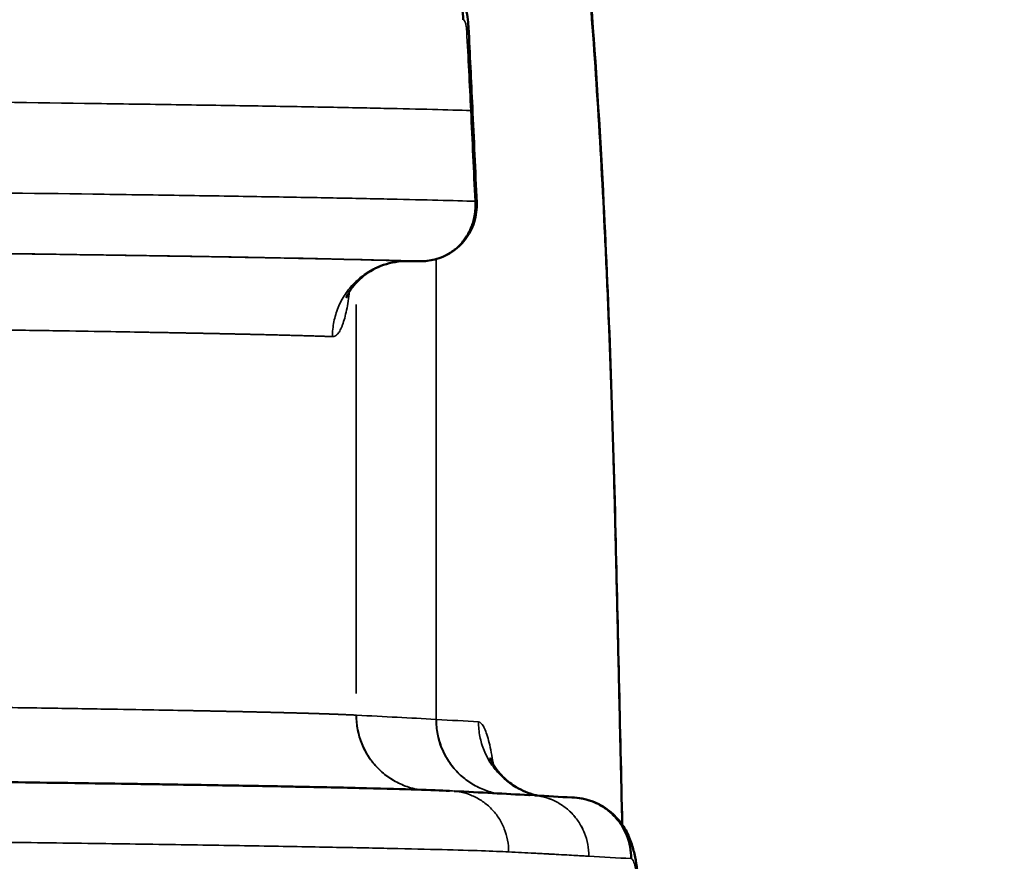
# Model space of a CAD drawing. Units: millimetres. Extents: x -335 to 6800, y 6 to 5671.
# Drawn here: x 1766 to 1831, y 4197 to 4252 of the extents above; entities that cross this region are included whole.
import ezdxf

# ---------------------------------------------------------------- set-up
doc = ezdxf.new("R2010")
doc.units = ezdxf.units.MM
doc.header["$MEASUREMENT"] = 0
doc.layers.add('MD_Visible', color=7, linetype='Continuous', lineweight=50)
doc.layers.add('MD_Visible Narrow', color=7, linetype='Continuous', lineweight=35)
doc.styles.get("Standard").update_dxf_attribs({"font": 'square721_bt_roman.ttf'})
doc.dimstyles.get("Standard").update_dxf_attribs({"dimtxt": 200, "dimasz": 100, "dimexe": 0.18, "dimexo": 0.0625, "dimgap": 40, "dimtad": 1, "dimdec": 0, "dimlfac": 0.1, "dimrnd": 5, "dimzin": 0, "dimdsep": 46, "dimtxsty": 'Standard', "dimcen": 0.09, "dimse1": 1, "dimse2": 1, "dimadec": 0, "dimazin": 0, "dimtfac": 1, "dimtdec": 0, "dimtofl": 0, "dimtmove": 0, "dimatfit": 3, "dimfxl": 1, "dimtolj": 1, "dimtzin": 0, "dimarcsym": 0})

# ---------------------------------------------------------------- blocks, each defined once
blk = doc.blocks.new('CustomObjectsInViewport6_0')
at = {"layer": 'MD_Visible', "linetype": 'Continuous', "extrusion": (0, 1, 2.96671e-13)}
blk.add_line((3539.227, 5700.648), (3539.229, 5700.648), dxfattribs=at)
at = {"layer": 'MD_Visible', "linetype": 'Continuous'}
for points, knots in [([(3539.303, 5781.134), (3540.524, 5776.509), (3541.457, 5770.476), (3542.947, 5756.379), (3543.522, 5748.48), (3544.304, 5733.033), (3544.567, 5725.632), (3544.746, 5718.018)], [0.003315, 0.003315, 0.003315, 0.003315, 3.314433, 3.314433, 6.294229, 6.294229, 8.665854, 8.665854, 8.665854, 8.665854]), ([(3530.903, 5756.043), (3531.385, 5756.029), (3531.864, 5755.92), (3532.541, 5755.622), (3532.763, 5755.496), (3533.181, 5755.2), (3533.376, 5755.031), (3533.73, 5754.658), (3533.889, 5754.453), (3534.165, 5754.015), (3534.282, 5753.781), (3534.471, 5753.296), (3534.542, 5753.043), (3534.635, 5752.529), (3534.656, 5752.267), (3534.653, 5752.005)], [0.0119781, 0.0119781, 0.0119781, 0.0119781, 0.25, 0.25, 0.375, 0.375, 0.5, 0.5, 0.625, 0.625, 0.75, 0.75, 0.875, 0.875, 1, 1, 1, 1]), ([(3530.903, 5756.043), (3531.34, 5756.03), (3531.78, 5755.945), (3532.595, 5755.644), (3532.98, 5755.427), (3533.658, 5754.889), (3533.959, 5754.56), (3534.441, 5753.837), (3534.626, 5753.435), (3534.89, 5752.588), (3534.967, 5752.134), (3535.006, 5751.605), (3535.01, 5751.542), (3535.013, 5751.479)], [0, 0, 0, 0, 0.1313373, 0.1313373, 0.2610544, 0.2610544, 0.3921269, 0.3921269, 0.524594, 0.524594, 0.6663467, 0.6663467, 0.6854821, 0.6854821, 0.6854821, 0.6854821]), ([(3535.556, 5739.909), (3535.575, 5739.472), (3535.52, 5739.021), (3535.259, 5738.186), (3535.054, 5737.788), (3534.538, 5737.12), (3534.229, 5736.835), (3533.548, 5736.392), (3533.169, 5736.226), (3532.454, 5736.044), (3532.118, 5736.005), (3531.783, 5736.008)], [0, 0, 0, 0, 0.1376011, 0.1376011, 0.2712924, 0.2712924, 0.3963262, 0.3963262, 0.5184407, 0.5184407, 0.6188174, 0.6188174, 0.6188174, 0.6188174]), ([(3535.556, 5739.909), (3535.556, 5739.91), (3535.556, 5739.913), (3535.554, 5739.918), (3535.55, 5739.925), (3535.542, 5739.933), (3535.531, 5739.941), (3535.517, 5739.949), (3535.498, 5739.958), (3535.475, 5739.967), (3535.456, 5739.973), (3535.446, 5739.977)], [0.8498421, 0.8498421, 0.8498421, 0.8498421, 0.8533543, 0.8688241, 0.8851108, 0.9022147, 0.920136, 0.9388749, 0.9584317, 0.9788066, 1, 1, 1, 1]), ([(3530.952, 5736.017), (3530.423, 5736.023), (3529.885, 5735.935), (3528.906, 5735.596), (3528.45, 5735.344), (3527.896, 5734.907), (3527.735, 5734.757), (3527.472, 5734.476), (3527.364, 5734.344), (3527.202, 5734.117), (3527.14, 5734.02), (3527.048, 5733.862), (3527.014, 5733.797), (3526.945, 5733.652), (3526.924, 5733.595), (3526.917, 5733.576), (3526.916, 5733.575), (3526.916, 5733.575)], [0, 0, 0, 0, 0.1685908, 0.1685908, 0.3330682, 0.3330682, 0.4093311, 0.4093311, 0.4752996, 0.4752996, 0.5285804, 0.5285804, 0.572944, 0.572944, 0.648813, 0.648813, 0.6636263, 0.6636263, 0.6636263, 0.6636263]), ([(3536.438, 5703.126), (3536.438, 5703.126), (3536.443, 5703.108), (3536.474, 5703.032), (3536.499, 5702.974), (3536.601, 5702.771), (3536.703, 5702.589), (3536.985, 5702.201), (3537.16, 5701.994), (3537.6, 5701.575), (3537.875, 5701.363), (3538.555, 5700.955), (3538.983, 5700.774), (3539.474, 5700.647), (3539.521, 5700.636), (3539.569, 5700.625)], [1.4276301, 1.4276301, 1.4276301, 1.4276301, 1.5013922, 1.5013922, 1.5739214, 1.5739214, 1.6903126, 1.6903126, 1.7962475, 1.7962475, 1.9139796, 1.9139796, 2.0612823, 2.0612823, 2.0768625, 2.0768625, 2.0768625, 2.0768625]), ([(3430.309, 5702.219), (3435.444, 5702.183), (3441.206, 5702.14), (3447.498, 5702.09), (3449.378, 5702.075), (3451.249, 5702.059), (3453.11, 5702.044), (3454.653, 5702.031), (3455.881, 5702.021), (3457.718, 5702.005), (3459.236, 5701.992), (3462.859, 5701.96), (3467.624, 5701.917), (3472.79, 5701.868), (3476.146, 5701.835), (3478.367, 5701.812), (3482.202, 5701.773), (3485.395, 5701.739), (3490.601, 5701.682), (3493.994, 5701.643), (3497.575, 5701.6), (3500.405, 5701.566), (3504.13, 5701.518), (3508.538, 5701.458), (3511.488, 5701.416), (3513.741, 5701.382), (3515.917, 5701.348), (3517.46, 5701.323), (3519.933, 5701.281), (3521.789, 5701.248), (3524.311, 5701.2), (3526.244, 5701.16), (3528.991, 5701.097), (3531.753, 5701.021), (3533.212, 5700.964), (3533.751, 5700.937)], [0, 0, 0, 0, 1.554835, 1.749189, 1.943543, 2.137897, 2.332252, 2.526606, 2.623783, 2.72096, 3.109669, 3.109669, 3.888761, 4.667853, 4.862626, 5.057399, 5.446945, 6.226038, 6.226038, 7.39834, 7.544878, 7.691416, 8.570643, 9.156795, 9.742946, 10.036022, 10.329098, 10.915249, 10.915249, 11.796927, 12.09082, 12.678605, 13.266391, 14.441962, 15.617532, 15.617532, 15.617532, 15.617532]), ([(3534.061, 5700.921), (3535.794, 5700.832), (3537.445, 5700.744), (3539.012, 5700.656), (3539.025, 5700.656), (3539.038, 5700.655), (3539.05, 5700.654)], [0.22611, 0.22611, 0.22611, 0.22611, 4.030526, 4.030526, 4.030526, 4.061466, 4.061466, 4.061466, 4.061466]), ([(3542.039, 5700.486), (3542.235, 5700.474), (3542.43, 5700.448), (3542.876, 5700.353), (3543.126, 5700.274), (3543.604, 5700.068), (3543.833, 5699.942), (3544.262, 5699.646), (3544.462, 5699.477), (3544.825, 5699.103), (3544.989, 5698.898), (3545.272, 5698.459), (3545.393, 5698.226), (3545.586, 5697.74), (3545.659, 5697.487), (3545.755, 5696.973), (3545.777, 5696.711), (3545.774, 5696.449)], [0.0306296, 0.0306296, 0.0306296, 0.0306296, 0.125, 0.125, 0.25, 0.25, 0.375, 0.375, 0.5, 0.5, 0.625, 0.625, 0.75, 0.75, 0.875, 0.875, 1, 1, 1, 1]), ([(3542.039, 5700.486), (3542.485, 5700.459), (3542.932, 5700.357), (3543.747, 5700.023), (3544.127, 5699.79), (3544.777, 5699.237), (3545.057, 5698.91), (3545.479, 5698.258), (3545.632, 5697.93), (3545.856, 5697.325), (3545.932, 5697.043), (3546.12, 5696.206), (3546.197, 5695.629), (3546.301, 5694.54), (3546.334, 5694.077), (3546.385, 5693.077), (3546.403, 5692.532), (3546.413, 5691.975)], [0, 0, 0, 0, 0.135847, 0.135847, 0.269129, 0.269129, 0.401691, 0.401691, 0.527969, 0.527969, 0.654755, 0.654755, 0.906797, 0.906797, 1.070015, 1.070015, 1.241326, 1.241326, 1.241326, 1.241326])]:
    blk.add_open_spline(points, degree=3, knots=knots, dxfattribs=at)
for points in [[(3535.013, 5751.479), (3535.101, 5749.725), (3535.186, 5747.971), (3535.269, 5746.217)], [(3535.269, 5746.217), (3535.368, 5744.114), (3535.463, 5742.012), (3535.556, 5739.909)], [(3535.556, 5739.909), (3535.556, 5739.909), (3535.556, 5739.909), (3535.556, 5739.909)], [(3530.948, 5736.017), (3531.214, 5736.014), (3531.48, 5736.011), (3531.746, 5736.009)], [(3531.746, 5736.009), (3531.757, 5736.008), (3531.769, 5736.008), (3531.78, 5736.008)], [(3531.78, 5736.008), (3531.781, 5736.008), (3531.782, 5736.008), (3531.783, 5736.008)], [(3544.746, 5718.018), (3544.747, 5717.964), (3544.74, 5717.91), (3544.724, 5717.857)], [(3544.746, 5718.018), (3544.746, 5718.018), (3544.746, 5718.018), (3544.746, 5718.018)], [(3544.746, 5718.012), (3544.897, 5711.573), (3545.046, 5705.134), (3545.193, 5698.695)], [(3539.408, 5700.634), (3540.245, 5700.587), (3541.059, 5700.54), (3541.848, 5700.493)], [(3541.848, 5700.493), (3541.911, 5700.492), (3541.975, 5700.49), (3542.039, 5700.486)]]:
    blk.add_open_spline(points, degree=3, dxfattribs=at)
at = {"layer": 'MD_Visible Narrow', "linetype": 'Continuous', "extrusion": (0, 1, 2.96671e-13)}
for p, q in [((3527.575, 5707.383), (3527.575, 5733.155)), ((3542.975, 5696.611), (3542.973, 5696.611))]:
    blk.add_line(p, q, dxfattribs=at)
at = {"layer": 'MD_Visible Narrow', "linetype": 'Continuous'}
for points, knots in [([(3544.724, 5717.857), (3544.684, 5719.577), (3544.639, 5721.281), (3544.541, 5724.659), (3544.487, 5726.333), (3544.372, 5729.641), (3544.31, 5731.276), (3544.177, 5734.499), (3544.107, 5736.089), (3543.882, 5740.782), (3543.715, 5743.81), (3543.346, 5749.625), (3543.144, 5752.412), (3542.707, 5757.706), (3542.471, 5760.214), (3541.966, 5764.917), (3541.697, 5767.112), (3541.27, 5770.148), (3541.123, 5771.117), (3540.823, 5772.968), (3540.668, 5773.849), (3540.352, 5775.519), (3540.191, 5776.308), (3539.86, 5777.791), (3539.691, 5778.485), (3539.519, 5779.132)], [0, 0, 0, 0, 0.0625, 0.0625, 0.125, 0.125, 0.1875, 0.1875, 0.25, 0.25, 0.375, 0.375, 0.5, 0.5, 0.625, 0.625, 0.75, 0.75, 0.8125, 0.8125, 0.875, 0.875, 0.9375, 0.9375, 1, 1, 1, 1]), ([(3534.895, 5751.24), (3534.892, 5751.301), (3534.885, 5751.391), (3534.868, 5751.533), (3534.85, 5751.636), (3534.813, 5751.797), (3534.765, 5751.919), (3534.703, 5751.992), (3534.67, 5752.005), (3534.653, 5752.005)], [0, 0, 0, 0, 0.018879, 0.0283184, 0.0471974, 0.0566369, 0.0943948, 0.1132737, 0.1321527, 0.1321527, 0.1321527, 0.1321527]), ([(3535.013, 5751.479), (3535.014, 5751.463), (3535.013, 5751.447), (3535, 5751.368), (3534.961, 5751.304), (3534.895, 5751.24)], [0.8438166, 0.8438166, 0.8438166, 0.8438166, 0.875, 0.875, 1, 1, 1, 1]), ([(3535.161, 5745.988), (3533.694, 5746.034), (3531.775, 5746.083), (3528.827, 5746.146), (3528.21, 5746.159), (3526.924, 5746.185), (3526.255, 5746.198), (3524.17, 5746.237), (3522.676, 5746.263), (3519.487, 5746.316), (3517.793, 5746.343), (3514.209, 5746.396), (3512.318, 5746.424), (3506.385, 5746.505), (3502.08, 5746.56), (3495.159, 5746.642), (3492.774, 5746.669), (3487.859, 5746.723), (3485.33, 5746.75), (3481.434, 5746.79), (3480.118, 5746.803), (3477.453, 5746.83), (3476.105, 5746.843), (3473.381, 5746.87), (3472.006, 5746.883), (3469.231, 5746.909), (3467.831, 5746.922), (3460.775, 5746.986), (3454.943, 5747.036), (3443.009, 5747.132), (3436.906, 5747.178), (3430.716, 5747.221)], [0, 0, 0, 0, 0.125, 0.125, 0.15625, 0.15625, 0.1875, 0.1875, 0.25, 0.25, 0.3125, 0.3125, 0.375, 0.375, 0.5, 0.5, 0.5625, 0.5625, 0.625, 0.625, 0.65625, 0.65625, 0.6875, 0.6875, 0.71875, 0.71875, 0.75, 0.75, 0.875, 0.875, 1, 1, 1, 1]), ([(3535.269, 5746.217), (3535.269, 5746.204), (3535.269, 5746.191), (3535.259, 5746.115), (3535.223, 5746.051), (3535.161, 5745.988)], [0.8496436, 0.8496436, 0.8496436, 0.8496436, 0.875, 0.875, 1, 1, 1, 1]), ([(3535.446, 5739.977), (3534.743, 5740), (3533.106, 5740.048), (3531.013, 5740.098), (3529.275, 5740.136), (3528.667, 5740.149), (3527.398, 5740.174), (3526.737, 5740.187), (3524.673, 5740.227), (3523.19, 5740.253), (3520.02, 5740.306), (3518.333, 5740.333), (3515.651, 5740.374), (3514.732, 5740.388), (3512.846, 5740.415), (3511.879, 5740.429), (3506.93, 5740.498), (3502.613, 5740.553), (3495.661, 5740.636), (3493.264, 5740.663), (3489.556, 5740.704), (3488.302, 5740.718), (3485.757, 5740.745), (3484.467, 5740.758), (3481.852, 5740.786), (3480.527, 5740.799), (3477.843, 5740.826), (3476.485, 5740.839), (3473.74, 5740.866), (3472.353, 5740.879), (3469.554, 5740.906), (3468.142, 5740.919), (3461.025, 5740.983), (3455.139, 5741.034), (3443.09, 5741.131), (3436.926, 5741.177), (3430.674, 5741.221)], [0, 0, 0, 0, 0.0625, 0.125, 0.125, 0.15625, 0.15625, 0.1875, 0.1875, 0.25, 0.25, 0.3125, 0.3125, 0.34375, 0.34375, 0.375, 0.375, 0.5, 0.5, 0.5625, 0.5625, 0.59375, 0.59375, 0.625, 0.625, 0.65625, 0.65625, 0.6875, 0.6875, 0.71875, 0.71875, 0.75, 0.75, 0.875, 0.875, 1, 1, 1, 1]), ([(3535.446, 5739.977), (3535.447, 5739.957), (3535.45, 5739.918), (3535.452, 5739.859), (3535.453, 5739.802), (3535.454, 5739.746), (3535.454, 5739.691), (3535.453, 5739.637), (3535.451, 5739.584), (3535.449, 5739.532), (3535.447, 5739.482), (3535.443, 5739.432), (3535.439, 5739.384), (3535.435, 5739.336), (3535.43, 5739.29), (3535.425, 5739.245), (3535.42, 5739.201), (3535.414, 5739.158), (3535.408, 5739.116), (3535.401, 5739.076), (3535.394, 5739.036), (3535.388, 5738.998), (3535.38, 5738.96), (3535.373, 5738.924), (3535.366, 5738.889), (3535.358, 5738.855), (3535.351, 5738.822), (3535.343, 5738.79), (3535.336, 5738.759), (3535.328, 5738.729), (3535.292, 5738.592), (3535.217, 5738.355), (3535.08, 5738.036), (3534.924, 5737.749), (3534.734, 5737.46), (3534.503, 5737.174), (3534.224, 5736.899), (3533.926, 5736.663), (3533.68, 5736.508), (3533.501, 5736.412), (3533.393, 5736.358), (3533.284, 5736.309), (3533.173, 5736.263), (3533.062, 5736.22), (3532.949, 5736.182), (3532.834, 5736.148), (3532.719, 5736.117), (3532.604, 5736.09), (3532.487, 5736.067), (3532.37, 5736.048), (3532.253, 5736.032), (3532.135, 5736.02), (3532.017, 5736.013), (3531.898, 5736.008), (3531.819, 5736.008), (3531.78, 5736.008)], [0, 0, 0, 0, 0.009671, 0.019173, 0.028505, 0.037667, 0.04666, 0.055483, 0.064137, 0.072621, 0.080936, 0.089081, 0.097057, 0.104863, 0.112499, 0.119966, 0.127263, 0.134391, 0.141349, 0.148137, 0.154755, 0.161204, 0.167484, 0.173593, 0.179533, 0.185303, 0.190904, 0.196334, 0.201596, 0.206687, 0.211609, 0.272459, 0.33013, 0.384644, 0.436008, 0.503221, 0.568269, 0.631199, 0.69207, 0.711844, 0.731539, 0.751158, 0.770702, 0.790172, 0.809569, 0.828896, 0.848153, 0.867345, 0.886473, 0.905538, 0.924544, 0.943492, 0.962383, 0.981218, 1, 1, 1, 1]), ([(3430.069, 5737.222), (3435.138, 5737.186), (3441.457, 5737.139), (3448.278, 5737.084), (3450.741, 5737.064), (3454.417, 5737.034), (3457.438, 5737.008), (3459.858, 5736.987), (3459.895, 5736.986), (3461.125, 5736.975), (3463.494, 5736.954), (3466.988, 5736.922), (3471.566, 5736.879), (3476.002, 5736.836), (3481.413, 5736.781), (3484.565, 5736.747), (3486.635, 5736.724), (3486.67, 5736.724), (3486.704, 5736.724), (3488.268, 5736.706), (3491.305, 5736.672), (3496.407, 5736.613), (3500.531, 5736.561), (3504.438, 5736.51), (3507.552, 5736.468), (3512.225, 5736.401), (3515.402, 5736.351), (3517.377, 5736.317), (3517.398, 5736.317), (3518.99, 5736.29), (3521.188, 5736.251), (3523.782, 5736.2), (3526.161, 5736.149), (3528.711, 5736.087), (3530.282, 5736.04), (3530.948, 5736.017)], [-14.552202, -14.552202, -14.552202, -14.552202, -13.017408, -12.63371, -12.441861, -12.250012, -11.482615, -11.482615, -11.470541, -11.470541, -11.086118, -10.701696, -10.317273, -9.548428, -9.164006, -8.395161, -8.395161, -8.388684, -8.382208, -8.382208, -7.802812, -7.223416, -6.354322, -6.064624, -5.485228, -4.905832, -3.747039, -3.747039, -3.734324, -3.734324, -2.800743, -2.333952, -1.867162, -0.933581, 0, 0, 0, 0]), ([(3531.78, 5736.008), (3531.446, 5736.02), (3530.719, 5736.043), (3529.029, 5736.091), (3525.44, 5736.178), (3521.302, 5736.257), (3516.634, 5736.336), (3514.533, 5736.369), (3511.154, 5736.42), (3508.209, 5736.463), (3504.439, 5736.514), (3500.44, 5736.566), (3494.823, 5736.635), (3490.308, 5736.686), (3485.111, 5736.743), (3481.922, 5736.777), (3478.093, 5736.816), (3475.875, 5736.838), (3472.523, 5736.871), (3467.365, 5736.921), (3462.606, 5736.964), (3458.988, 5736.995), (3457.169, 5737.011), (3454.719, 5737.032), (3452.254, 5737.053), (3449.148, 5737.078), (3441.622, 5737.138), (3435.229, 5737.186), (3430.101, 5737.222)], [0.384272, 0.384272, 0.384272, 0.384272, 0.854709, 1.325146, 2.266021, 4.147769, 4.147769, 5.025504, 5.318083, 5.903239, 6.488396, 7.073553, 7.65871, 8.829024, 8.829024, 9.607335, 9.99649, 10.191068, 10.385645, 11.163956, 11.942267, 11.942267, 12.330586, 12.524745, 12.718904, 13.107223, 13.495542, 15.048817, 15.048817, 15.048817, 15.048817]), ([(3526.006, 5731.018), (3526.006, 5731.347), (3526.039, 5731.676), (3526.134, 5732.161), (3526.174, 5732.321), (3526.268, 5732.636), (3526.433, 5733.101), (3526.664, 5733.538), (3527.024, 5734.084), (3527.231, 5734.339), (3527.689, 5734.803), (3527.94, 5735.011), (3528.478, 5735.374), (3528.764, 5735.528), (3529.361, 5735.775), (3529.672, 5735.868), (3530.304, 5735.991), (3530.626, 5736.02), (3530.948, 5736.017)], [0, 0, 0, 0, 0.125, 0.125, 0.1875, 0.1875, 0.25, 0.375, 0.375, 0.5, 0.5, 0.625, 0.625, 0.75, 0.75, 0.875, 0.875, 1, 1, 1, 1]), ([(3526.006, 5731.018), (3526.012, 5731.017), (3526.024, 5731.017), (3526.043, 5731.018), (3526.061, 5731.02), (3526.08, 5731.023), (3526.098, 5731.027), (3526.116, 5731.032), (3526.135, 5731.038), (3526.153, 5731.045), (3526.171, 5731.053), (3526.188, 5731.062), (3526.206, 5731.072), (3526.224, 5731.083), (3526.242, 5731.096), (3526.259, 5731.109), (3526.277, 5731.123), (3526.294, 5731.138), (3526.311, 5731.155), (3526.329, 5731.172), (3526.346, 5731.191), (3526.385, 5731.236), (3526.447, 5731.318), (3526.527, 5731.454), (3526.604, 5731.614), (3526.703, 5731.861), (3526.819, 5732.228), (3526.944, 5732.756), (3527.053, 5733.355), (3527.114, 5733.796), (3527.142, 5734.021)], [0, 0, 0, 0, 0.0061303, 0.0122538, 0.0183715, 0.0244841, 0.0305926, 0.0366978, 0.0428005, 0.0489017, 0.0550021, 0.0611027, 0.0672043, 0.0733078, 0.0794141, 0.0855239, 0.0916382, 0.0977579, 0.1038837, 0.1100166, 0.1161574, 0.1223069, 0.1529534, 0.1835199, 0.2141123, 0.2448365, 0.3066327, 0.3686625, 0.4307896, 0.4904994, 0.4904994, 0.4904994, 0.4904994]), ([(3429.352, 5732.222), (3429.462, 5732.221), (3429.683, 5732.219), (3430.015, 5732.217), (3430.347, 5732.215), (3430.68, 5732.212), (3431.013, 5732.21), (3431.347, 5732.207), (3431.681, 5732.205), (3432.016, 5732.202), (3432.351, 5732.2), (3432.687, 5732.197), (3433.023, 5732.194), (3433.36, 5732.192), (3433.697, 5732.189), (3434.034, 5732.187), (3434.372, 5732.184), (3434.71, 5732.182), (3435.049, 5732.179), (3435.389, 5732.176), (3435.728, 5732.174), (3436.068, 5732.171), (3436.409, 5732.168), (3436.75, 5732.166), (3437.091, 5732.163), (3437.433, 5732.16), (3437.776, 5732.158), (3438.118, 5732.155), (3438.461, 5732.152), (3438.805, 5732.15), (3439.149, 5732.147), (3439.493, 5732.144), (3439.838, 5732.141), (3440.183, 5732.139), (3440.528, 5732.136), (3440.874, 5732.133), (3441.22, 5732.13), (3441.567, 5732.127), (3441.914, 5732.125), (3442.261, 5732.122), (3442.609, 5732.119), (3442.957, 5732.116), (3443.306, 5732.113), (3443.654, 5732.11), (3444.003, 5732.107), (3444.353, 5732.105), (3444.703, 5732.102), (3445.053, 5732.099), (3445.403, 5732.096), (3445.754, 5732.093), (3446.105, 5732.09), (3446.457, 5732.087), (3446.808, 5732.084), (3447.16, 5732.081), (3447.513, 5732.078), (3447.865, 5732.075), (3448.218, 5732.072), (3448.572, 5732.069), (3448.925, 5732.066), (3449.279, 5732.063), (3449.633, 5732.06), (3449.987, 5732.057), (3450.342, 5732.054), (3450.697, 5732.051), (3451.052, 5732.048), (3451.407, 5732.045), (3451.763, 5732.042), (3452.119, 5732.038), (3452.475, 5732.035), (3452.831, 5732.032), (3453.188, 5732.029), (3453.544, 5732.026), (3453.901, 5732.023), (3454.259, 5732.02), (3454.616, 5732.016), (3454.974, 5732.013), (3455.331, 5732.01), (3455.689, 5732.007), (3456.048, 5732.004), (3456.406, 5732), (3456.764, 5731.997), (3457.123, 5731.994), (3457.482, 5731.99), (3457.841, 5731.987), (3458.2, 5731.984), (3458.559, 5731.981), (3458.918, 5731.977), (3459.278, 5731.974), (3459.637, 5731.971), (3459.997, 5731.967), (3460.356, 5731.964), (3460.715, 5731.961), (3461.075, 5731.957), (3461.434, 5731.954), (3461.794, 5731.95), (3462.154, 5731.947), (3462.513, 5731.944), (3464.362, 5731.926), (3467.91, 5731.891), (3473.284, 5731.837), (3479.183, 5731.774), (3485.497, 5731.703), (3492.01, 5731.625), (3498.124, 5731.545), (3503.394, 5731.472), (3507.593, 5731.408), (3510.868, 5731.355), (3512.831, 5731.321), (3513.859, 5731.302), (3514.207, 5731.296), (3514.55, 5731.29), (3514.888, 5731.284), (3515.221, 5731.278), (3515.55, 5731.271), (3515.873, 5731.265), (3516.192, 5731.259), (3516.506, 5731.253), (3516.815, 5731.247), (3517.119, 5731.241), (3517.419, 5731.235), (3517.714, 5731.229), (3518.004, 5731.223), (3518.29, 5731.217), (3518.571, 5731.212), (3518.848, 5731.206), (3519.12, 5731.2), (3519.387, 5731.194), (3519.65, 5731.189), (3519.909, 5731.183), (3520.163, 5731.177), (3520.413, 5731.172), (3520.659, 5731.166), (3520.9, 5731.16), (3521.137, 5731.155), (3521.369, 5731.149), (3521.598, 5731.144), (3521.822, 5731.138), (3522.042, 5731.133), (3522.257, 5731.128), (3522.469, 5731.122), (3522.677, 5731.117), (3522.88, 5731.112), (3523.079, 5731.107), (3523.275, 5731.101), (3523.466, 5731.096), (3523.653, 5731.091), (3523.837, 5731.086), (3524.016, 5731.081), (3524.192, 5731.076), (3524.364, 5731.071), (3524.532, 5731.066), (3524.696, 5731.061), (3524.856, 5731.056), (3525.013, 5731.051), (3525.165, 5731.046), (3525.315, 5731.041), (3525.46, 5731.036), (3525.602, 5731.032), (3525.74, 5731.027), (3525.875, 5731.022), (3525.962, 5731.019), (3526.006, 5731.018)], [0, 0, 0, 0, 0.002387, 0.004779, 0.007176, 0.009577, 0.011982, 0.014392, 0.016807, 0.019226, 0.02165, 0.024078, 0.026511, 0.028949, 0.031391, 0.033838, 0.036289, 0.038745, 0.041206, 0.043671, 0.04614, 0.048615, 0.051094, 0.053578, 0.056066, 0.058559, 0.061056, 0.063559, 0.066066, 0.068577, 0.071093, 0.073614, 0.07614, 0.07867, 0.081205, 0.083745, 0.086289, 0.088838, 0.091392, 0.093951, 0.096514, 0.099082, 0.101655, 0.104232, 0.106814, 0.109401, 0.111993, 0.11459, 0.117191, 0.119797, 0.122408, 0.125024, 0.127644, 0.130269, 0.1329, 0.135534, 0.138174, 0.140819, 0.143468, 0.146123, 0.148782, 0.151446, 0.154115, 0.156788, 0.159467, 0.162151, 0.164839, 0.167533, 0.170231, 0.172934, 0.175642, 0.178356, 0.181074, 0.183797, 0.186525, 0.189258, 0.191996, 0.194739, 0.197487, 0.20024, 0.202998, 0.205761, 0.208529, 0.211303, 0.214081, 0.216863, 0.21965, 0.222442, 0.225238, 0.228039, 0.230844, 0.233654, 0.236468, 0.239286, 0.242109, 0.244937, 0.247769, 0.250606, 0.2887, 0.332753, 0.382797, 0.438881, 0.500848, 0.566413, 0.624137, 0.674083, 0.71627, 0.750685, 0.755788, 0.760874, 0.765945, 0.770999, 0.776037, 0.78106, 0.786066, 0.791057, 0.796032, 0.800991, 0.805934, 0.810862, 0.815774, 0.820671, 0.825552, 0.830418, 0.835269, 0.840104, 0.844924, 0.849729, 0.854518, 0.859293, 0.864052, 0.868796, 0.873525, 0.87824, 0.882939, 0.887624, 0.892293, 0.896948, 0.901588, 0.906213, 0.910824, 0.91542, 0.920001, 0.924568, 0.92912, 0.933658, 0.938181, 0.94269, 0.947184, 0.951664, 0.956129, 0.960581, 0.965017, 0.96944, 0.973848, 0.978242, 0.982622, 0.986988, 0.991339, 0.995677, 1, 1, 1, 1]), ([(3545.169, 5698.729), (3545.151, 5699.525), (3545.1, 5701.718), (3545.049, 5703.91), (3544.985, 5706.703), (3544.952, 5708.099), (3544.887, 5710.889), (3544.855, 5712.283), (3544.79, 5715.07), (3544.757, 5716.463), (3544.724, 5717.857)], [0.92860118, 0.92860118, 0.92860118, 0.92860118, 0.9375, 0.953125, 0.953125, 0.96875, 0.96875, 0.984375, 0.984375, 1, 1, 1, 1]), ([(3527.575, 5705.951), (3527.56, 5705.952), (3527.53, 5705.954), (3527.485, 5705.956), (3527.438, 5705.958), (3527.391, 5705.961), (3527.343, 5705.963), (3527.293, 5705.965), (3527.243, 5705.968), (3527.192, 5705.97), (3527.139, 5705.973), (3527.086, 5705.975), (3527.032, 5705.977), (3526.976, 5705.98), (3526.92, 5705.982), (3526.863, 5705.985), (3526.805, 5705.987), (3526.745, 5705.99), (3526.685, 5705.992), (3526.624, 5705.995), (3526.562, 5705.997), (3526.498, 5706), (3526.434, 5706.002), (3526.369, 5706.005), (3526.302, 5706.007), (3526.235, 5706.01), (3526.166, 5706.012), (3526.097, 5706.015), (3526.026, 5706.017), (3525.955, 5706.02), (3525.882, 5706.023), (3525.808, 5706.025), (3525.734, 5706.028), (3525.658, 5706.03), (3525.581, 5706.033), (3525.503, 5706.036), (3525.424, 5706.038), (3525.344, 5706.041), (3525.263, 5706.044), (3525.18, 5706.046), (3525.097, 5706.049), (3525.012, 5706.052), (3524.927, 5706.054), (3524.84, 5706.057), (3524.752, 5706.06), (3524.663, 5706.062), (3524.573, 5706.065), (3524.482, 5706.068), (3524.39, 5706.071), (3524.297, 5706.073), (3524.202, 5706.076), (3524.107, 5706.079), (3524.01, 5706.082), (3523.912, 5706.084), (3523.813, 5706.087), (3523.713, 5706.09), (3523.612, 5706.093), (3523.509, 5706.096), (3523.406, 5706.098), (3523.301, 5706.101), (3523.195, 5706.104), (3523.088, 5706.107), (3522.979, 5706.11), (3522.87, 5706.113), (3522.759, 5706.115), (3522.648, 5706.118), (3522.535, 5706.121), (3522.42, 5706.124), (3522.305, 5706.127), (3522.188, 5706.13), (3522.071, 5706.133), (3521.952, 5706.136), (3521.832, 5706.139), (3521.71, 5706.142), (3521.588, 5706.145), (3521.464, 5706.148), (3521.339, 5706.151), (3521.212, 5706.154), (3521.085, 5706.156), (3520.956, 5706.159), (3520.826, 5706.162), (3520.695, 5706.166), (3520.563, 5706.169), (3520.429, 5706.172), (3520.294, 5706.175), (3520.158, 5706.178), (3520.02, 5706.181), (3519.882, 5706.184), (3519.742, 5706.187), (3519.6, 5706.19), (3519.458, 5706.193), (3519.314, 5706.196), (3519.169, 5706.199), (3519.023, 5706.202), (3518.875, 5706.205), (3518.726, 5706.209), (3518.576, 5706.212), (3518.424, 5706.215), (3518.272, 5706.218), (3518.117, 5706.221), (3517.962, 5706.224), (3517.805, 5706.228), (3517.647, 5706.231), (3517.488, 5706.234), (3517.327, 5706.237), (3517.165, 5706.24), (3517.002, 5706.244), (3516.837, 5706.247), (3515.938, 5706.264), (3514.06, 5706.3), (3510.8, 5706.356), (3506.627, 5706.423), (3501.394, 5706.5), (3495.126, 5706.585), (3488.27, 5706.67), (3481.477, 5706.748), (3475.294, 5706.815), (3469.881, 5706.871), (3466.28, 5706.906), (3464.272, 5706.926), (3463.553, 5706.933), (3462.834, 5706.94), (3462.115, 5706.946), (3461.396, 5706.953), (3460.678, 5706.96), (3459.96, 5706.967), (3459.242, 5706.973), (3458.524, 5706.98), (3457.807, 5706.986), (3457.091, 5706.993), (3456.375, 5706.999), (3455.661, 5707.006), (3454.947, 5707.012), (3454.234, 5707.019), (3453.522, 5707.025), (3452.811, 5707.031), (3452.101, 5707.037), (3451.393, 5707.044), (3450.685, 5707.05), (3449.979, 5707.056), (3449.273, 5707.062), (3448.57, 5707.068), (3447.867, 5707.074), (3447.166, 5707.08), (3446.466, 5707.086), (3445.768, 5707.092), (3445.071, 5707.097), (3444.375, 5707.103), (3443.681, 5707.109), (3442.989, 5707.114), (3442.298, 5707.12), (3441.609, 5707.126), (3440.922, 5707.131), (3440.236, 5707.137), (3439.552, 5707.142), (3438.87, 5707.148), (3438.189, 5707.153), (3437.51, 5707.158), (3436.834, 5707.164), (3436.159, 5707.169), (3435.486, 5707.174), (3434.815, 5707.179), (3434.145, 5707.184), (3433.478, 5707.19), (3432.813, 5707.195), (3432.15, 5707.2), (3431.489, 5707.205), (3430.83, 5707.209), (3430.173, 5707.214), (3429.736, 5707.218), (3429.518, 5707.219)], [0, 0, 0, 0, 0.002155, 0.004314, 0.006475, 0.00864, 0.010808, 0.01298, 0.015154, 0.017332, 0.019513, 0.021697, 0.023884, 0.026074, 0.028268, 0.030465, 0.032665, 0.034868, 0.037075, 0.039285, 0.041498, 0.043714, 0.045934, 0.048157, 0.050383, 0.052612, 0.054844, 0.05708, 0.059319, 0.061562, 0.063807, 0.066056, 0.068308, 0.070564, 0.072823, 0.075085, 0.07735, 0.079619, 0.081891, 0.084166, 0.086445, 0.088727, 0.091012, 0.0933, 0.095592, 0.097888, 0.100186, 0.102488, 0.104793, 0.107102, 0.109414, 0.111729, 0.114048, 0.11637, 0.118696, 0.121025, 0.123357, 0.125693, 0.128032, 0.130374, 0.13272, 0.135069, 0.137422, 0.139778, 0.142138, 0.144501, 0.146867, 0.149237, 0.15161, 0.153987, 0.156368, 0.158751, 0.161138, 0.163529, 0.165923, 0.168321, 0.170722, 0.173127, 0.175535, 0.177947, 0.180362, 0.182781, 0.185203, 0.187629, 0.190058, 0.192491, 0.194927, 0.197367, 0.199811, 0.202258, 0.204709, 0.207163, 0.209621, 0.212083, 0.214548, 0.217017, 0.219489, 0.221965, 0.224445, 0.226928, 0.229415, 0.231906, 0.2344, 0.236898, 0.2394, 0.241905, 0.244414, 0.246927, 0.249443, 0.285281, 0.328252, 0.378213, 0.435161, 0.49915, 0.564789, 0.622748, 0.672834, 0.715055, 0.749447, 0.754834, 0.760204, 0.765555, 0.770887, 0.776202, 0.781498, 0.786776, 0.792036, 0.797278, 0.802502, 0.807707, 0.812891, 0.818055, 0.8232, 0.828324, 0.833429, 0.838513, 0.843578, 0.848624, 0.85365, 0.858656, 0.863642, 0.86861, 0.873558, 0.878486, 0.883396, 0.888286, 0.893157, 0.898009, 0.902842, 0.907655, 0.91245, 0.917226, 0.921983, 0.926721, 0.93144, 0.936141, 0.940823, 0.945486, 0.950131, 0.954757, 0.959364, 0.963953, 0.968523, 0.973075, 0.977608, 0.982123, 0.98662, 0.991098, 0.995558, 1, 1, 1, 1]), ([(3531.724, 5701.017), (3531.653, 5701.029), (3531.581, 5701.042), (3531.195, 5701.123), (3530.887, 5701.221), (3530.294, 5701.475), (3530.011, 5701.631), (3529.478, 5701.995), (3529.229, 5702.204), (3528.777, 5702.666), (3528.573, 5702.92), (3528.218, 5703.461), (3528.067, 5703.75), (3527.823, 5704.351), (3527.73, 5704.664), (3527.606, 5705.301), (3527.574, 5705.626), (3527.575, 5705.951)], [0.0968733, 0.0968733, 0.0968733, 0.0968733, 0.125, 0.125, 0.25, 0.25, 0.375, 0.375, 0.5, 0.5, 0.625, 0.625, 0.75, 0.75, 0.875, 0.875, 1, 1, 1, 1]), ([(3531.742, 5701.016), (3531.673, 5701.028), (3531.603, 5701.041), (3531.219, 5701.122), (3530.911, 5701.22), (3530.319, 5701.474), (3530.034, 5701.629), (3529.502, 5701.994), (3529.253, 5702.202), (3528.801, 5702.665), (3528.598, 5702.918), (3528.242, 5703.46), (3528.091, 5703.748), (3527.725, 5704.65), (3527.598, 5705.3), (3527.599, 5705.95)], [0.0976716, 0.0976716, 0.0976716, 0.0976716, 0.125, 0.125, 0.25, 0.25, 0.375, 0.375, 0.5, 0.5, 0.625, 0.625, 0.75, 0.75, 1, 1, 1, 1]), ([(3527.599, 5705.95), (3529.433, 5705.857), (3531.175, 5705.763), (3532.825, 5705.671), (3532.832, 5705.671), (3532.839, 5705.67), (3532.846, 5705.67), (3532.852, 5705.669), (3532.857, 5705.669), (3532.863, 5705.669)], [0, 0, 0, 0, 4.011547, 4.011547, 4.011547, 4.028812, 4.028812, 4.028812, 4.042487, 4.042487, 4.042487, 4.042487]), ([(3532.863, 5705.669), (3532.863, 5705.019), (3532.99, 5704.369), (3533.356, 5703.467), (3533.508, 5703.179), (3533.864, 5702.637), (3534.068, 5702.384), (3534.521, 5701.921), (3534.77, 5701.713), (3535.303, 5701.348), (3535.588, 5701.192), (3536.176, 5700.941), (3536.478, 5700.844), (3536.788, 5700.778)], [0, 0, 0, 0, 0.25, 0.25, 0.375, 0.375, 0.5, 0.5, 0.625, 0.625, 0.75, 0.75, 0.8725484, 0.8725484, 0.8725484, 0.8725484]), ([(3532.865, 5705.669), (3532.865, 5705.344), (3532.896, 5705.019), (3533.021, 5704.381), (3533.114, 5704.069), (3533.358, 5703.467), (3533.51, 5703.179), (3533.866, 5702.637), (3534.07, 5702.384), (3534.523, 5701.921), (3534.772, 5701.713), (3535.306, 5701.348), (3535.59, 5701.192), (3536.179, 5700.941), (3536.482, 5700.844), (3536.792, 5700.778)], [0, 0, 0, 0, 0.125, 0.125, 0.25, 0.25, 0.375, 0.375, 0.5, 0.5, 0.625, 0.625, 0.75, 0.75, 0.8728889, 0.8728889, 0.8728889, 0.8728889]), ([(3532.884, 5705.668), (3532.884, 5705.343), (3532.915, 5705.018), (3533.04, 5704.38), (3533.133, 5704.067), (3533.378, 5703.466), (3533.529, 5703.178), (3533.885, 5702.636), (3534.089, 5702.383), (3534.542, 5701.92), (3534.791, 5701.712), (3535.325, 5701.347), (3535.609, 5701.191), (3536.198, 5700.94), (3536.501, 5700.843), (3536.811, 5700.777)], [0, 0, 0, 0, 0.125, 0.125, 0.25, 0.25, 0.375, 0.375, 0.5, 0.5, 0.625, 0.625, 0.75, 0.75, 0.8728509, 0.8728509, 0.8728509, 0.8728509]), ([(3532.886, 5705.667), (3532.886, 5705.343), (3532.918, 5705.018), (3533.042, 5704.38), (3533.135, 5704.067), (3533.38, 5703.466), (3533.531, 5703.178), (3533.887, 5702.636), (3534.091, 5702.382), (3534.544, 5701.92), (3534.793, 5701.712), (3535.327, 5701.347), (3535.611, 5701.191), (3536.2, 5700.939), (3536.503, 5700.843), (3536.813, 5700.777)], [0, 0, 0, 0, 0.125, 0.125, 0.25, 0.25, 0.375, 0.375, 0.5, 0.5, 0.625, 0.625, 0.75, 0.75, 0.8728465, 0.8728465, 0.8728465, 0.8728465]), ([(3535.673, 5705.506), (3535.782, 5705.5), (3535.999, 5705.306), (3536.256, 5704.629), (3536.451, 5703.833), (3536.567, 5703.234), (3536.634, 5702.826), (3536.657, 5702.68)], [-1.9789355, -1.9789355, -1.9789355, -1.9789355, -1.6962305, -1.4135254, -1.2721728, -1.1308203, -1.0561752, -1.0561752, -1.0561752, -1.0561752]), ([(3535.673, 5705.506), (3535.673, 5705.181), (3535.704, 5704.856), (3535.829, 5704.219), (3535.922, 5703.906), (3536.167, 5703.305), (3536.319, 5703.016), (3536.675, 5702.475), (3536.879, 5702.221), (3537.333, 5701.759), (3537.582, 5701.55), (3538.116, 5701.186), (3538.401, 5701.03), (3538.976, 5700.784), (3539.264, 5700.691), (3539.558, 5700.626)], [0, 0, 0, 0, 0.125, 0.125, 0.25, 0.25, 0.375, 0.375, 0.5, 0.5, 0.625, 0.625, 0.75, 0.75, 0.8667714, 0.8667714, 0.8667714, 0.8667714]), ([(3537.666, 5696.894), (3537.669, 5697.156), (3537.647, 5697.418), (3537.552, 5697.932), (3537.479, 5698.185), (3537.285, 5698.67), (3537.166, 5698.904), (3536.883, 5699.342), (3536.72, 5699.547), (3536.357, 5699.921), (3536.158, 5700.09), (3535.73, 5700.386), (3535.502, 5700.513), (3534.787, 5700.821), (3534.269, 5700.931), (3533.751, 5700.937)], [0, 0, 0, 0, 0.125, 0.125, 0.25, 0.25, 0.375, 0.375, 0.5, 0.5, 0.625, 0.625, 0.75, 0.75, 1, 1, 1, 1]), ([(3542.973, 5696.611), (3542.976, 5696.873), (3542.953, 5697.135), (3542.858, 5697.649), (3542.785, 5697.902), (3542.592, 5698.388), (3542.471, 5698.621), (3542.188, 5699.06), (3542.025, 5699.265), (3541.662, 5699.639), (3541.462, 5699.808), (3541.033, 5700.104), (3540.804, 5700.23), (3540.327, 5700.436), (3540.078, 5700.515), (3539.627, 5700.61), (3539.428, 5700.637), (3539.227, 5700.648)], [0, 0, 0, 0, 0.125, 0.125, 0.25, 0.25, 0.375, 0.375, 0.5, 0.5, 0.625, 0.625, 0.75, 0.75, 0.875, 0.875, 0.9715998, 0.9715998, 0.9715998, 0.9715998]), ([(3539.229, 5700.648), (3539.43, 5700.637), (3539.63, 5700.61), (3540.08, 5700.515), (3540.329, 5700.436), (3540.807, 5700.23), (3541.035, 5700.104), (3541.464, 5699.808), (3541.664, 5699.639), (3542.027, 5699.265), (3542.19, 5699.059), (3542.474, 5698.621), (3542.594, 5698.388), (3542.787, 5697.902), (3542.86, 5697.649), (3542.955, 5697.135), (3542.978, 5696.872), (3542.975, 5696.611)], [0.0284004, 0.0284004, 0.0284004, 0.0284004, 0.125, 0.125, 0.25, 0.25, 0.375, 0.375, 0.5, 0.5, 0.625, 0.625, 0.75, 0.75, 0.875, 0.875, 1, 1, 1, 1]), ([(3430.827, 5698.218), (3437.535, 5698.171), (3444.142, 5698.121), (3453.806, 5698.042), (3456.985, 5698.016), (3461.682, 5697.975), (3463.235, 5697.961), (3466.315, 5697.934), (3467.841, 5697.92), (3470.867, 5697.892), (3472.366, 5697.878), (3475.332, 5697.849), (3476.8, 5697.835), (3478.975, 5697.813), (3479.695, 5697.806), (3481.125, 5697.792), (3481.835, 5697.784), (3483.951, 5697.763), (3485.342, 5697.748), (3489.454, 5697.704), (3492.112, 5697.675), (3497.252, 5697.616), (3499.734, 5697.586), (3504.507, 5697.527), (3506.799, 5697.498), (3510.085, 5697.453), (3511.155, 5697.439), (3513.243, 5697.409), (3514.261, 5697.394), (3517.228, 5697.35), (3519.092, 5697.321), (3521.712, 5697.278), (3522.556, 5697.264), (3524.184, 5697.235), (3524.968, 5697.221), (3526.476, 5697.193), (3527.199, 5697.179), (3528.585, 5697.151), (3529.246, 5697.138), (3531.134, 5697.097), (3532.265, 5697.07), (3534.263, 5697.018), (3535.13, 5696.992), (3536.599, 5696.942), (3537.2, 5696.918), (3537.666, 5696.894)], [0, 0, 0, 0, 0.125, 0.125, 0.1875, 0.1875, 0.21875, 0.21875, 0.25, 0.25, 0.28125, 0.28125, 0.3125, 0.3125, 0.328125, 0.328125, 0.34375, 0.34375, 0.375, 0.375, 0.4375, 0.4375, 0.5, 0.5, 0.5625, 0.5625, 0.59375, 0.59375, 0.625, 0.625, 0.6875, 0.6875, 0.71875, 0.71875, 0.75, 0.75, 0.78125, 0.78125, 0.8125, 0.8125, 0.875, 0.875, 0.9375, 0.9375, 1, 1, 1, 1]), ([(3537.666, 5696.894), (3537.954, 5696.879), (3538.241, 5696.864), (3538.809, 5696.835), (3539.091, 5696.82), (3539.51, 5696.799), (3539.649, 5696.791), (3539.857, 5696.78), (3539.926, 5696.777), (3540.064, 5696.769), (3540.133, 5696.766), (3540.236, 5696.76), (3540.271, 5696.758), (3540.339, 5696.755), (3540.374, 5696.753), (3540.442, 5696.749), (3540.476, 5696.747), (3540.543, 5696.744), (3540.577, 5696.742), (3540.742, 5696.733), (3540.87, 5696.726), (3541.488, 5696.693), (3541.91, 5696.67), (3542.412, 5696.642), (3542.63, 5696.63), (3542.823, 5696.619), (3542.892, 5696.615), (3542.924, 5696.614), (3542.934, 5696.613), (3542.954, 5696.612), (3542.964, 5696.611), (3542.973, 5696.611)], [0, 0, 0, 0, 0.125, 0.125, 0.25, 0.25, 0.3125, 0.3125, 0.34375, 0.34375, 0.375, 0.375, 0.390625, 0.390625, 0.40625, 0.40625, 0.421875, 0.421875, 0.4375, 0.4375, 0.5, 0.5, 0.75, 0.75, 0.875, 0.9375, 0.96875, 0.96875, 0.984375, 0.984375, 1, 1, 1, 1]), ([(3546.387, 5691.864), (3546.381, 5692.231), (3546.361, 5692.953), (3546.32, 5693.698), (3546.286, 5694.151), (3546.262, 5694.444), (3546.215, 5694.927), (3546.152, 5695.4), (3546.081, 5695.78), (3546.006, 5696.098), (3545.904, 5696.369), (3545.818, 5696.446), (3545.774, 5696.449)], [0, 0, 0, 0, 0.1130784, 0.2261567, 0.2544263, 0.2826959, 0.3392351, 0.4523135, 0.5088527, 0.5653919, 0.6784702, 0.7915486, 0.7915486, 0.7915486, 0.7915486])]:
    blk.add_open_spline(points, degree=3, knots=knots, dxfattribs=at)
for points in [[(3535.161, 5745.988), (3535.075, 5747.738), (3534.986, 5749.489), (3534.895, 5751.24)], [(3535.446, 5739.977), (3535.354, 5741.98), (3535.259, 5743.984), (3535.161, 5745.988)], [(3532.863, 5736.15), (3532.863, 5725.989), (3532.863, 5715.829), (3532.863, 5705.669)], [(3532.865, 5705.669), (3532.865, 5715.829), (3532.865, 5725.99), (3532.865, 5736.15)], [(3527.575, 5705.951), (3527.583, 5705.951), (3527.591, 5705.95), (3527.599, 5705.95)], [(3532.863, 5705.669), (3532.864, 5705.669), (3532.865, 5705.669), (3532.865, 5705.669)], [(3532.865, 5705.669), (3532.872, 5705.668), (3532.878, 5705.668), (3532.884, 5705.668)], [(3532.884, 5705.668), (3532.885, 5705.668), (3532.886, 5705.668), (3532.886, 5705.667)], [(3532.886, 5705.667), (3533.847, 5705.614), (3534.776, 5705.56), (3535.673, 5705.506)], [(3539.227, 5700.648), (3539.168, 5700.652), (3539.109, 5700.653), (3539.05, 5700.654)], [(3545.774, 5696.449), (3544.873, 5696.503), (3543.94, 5696.557), (3542.975, 5696.611)]]:
    blk.add_open_spline(points, degree=3, dxfattribs=at)
blk = doc.blocks.new('*D12')
at = {"color": 0, "lineweight": -2, "transparency": 16777216}
blk.add_line((101.812, 5443.542), (2493.985, 5443.542), dxfattribs=at)
at = {"color": 0, "transparency": 16777216}
for points in [[(101.812, 5460.209), (101.812, 5426.876), (1.812, 5443.542)], [(2493.985, 5460.209), (2493.985, 5426.876), (2593.985, 5443.542)]]:
    blk.add_solid(points, dxfattribs=at)
at = {"layer": 'Defpoints', "color": 0, "transparency": 16777216}
for p in [(2593.985, 5443.542), (1.812, 3229.987), (2593.985, 3229.987)]:
    blk.add_point(p, dxfattribs=at)
at = {"color": 0, "transparency": 16777216, "insert": (1297.899, 5565.584), "char_height": 160, "attachment_point": 5}
blk.add_mtext('\\A1;260', dxfattribs=at)

msp = doc.modelspace()

# ---------------------------------------------------------------- block references
at = {"layer": 'MD_Visible', "linetype": 'Continuous', "ltscale": 0.025}
msp.add_blockref('CustomObjectsInViewport6_0', (-1739.022, -1499.524), dxfattribs=at)

# ---------------------------------------------------------------- dimensions: what is measured, and where the dimension line sits
dim = msp.add_linear_dim(base=(2593.985, 5443.542), p1=(1.812, 3229.987), p2=(2593.985, 3229.987), dimstyle='Standard', override={"dimtxt": 160})
dim.commit()
dim.dimension.update_dxf_attribs({"geometry": '*D12', "text_midpoint": (1297.899, 5565.584)})

doc.saveas('drawing.dxf')
